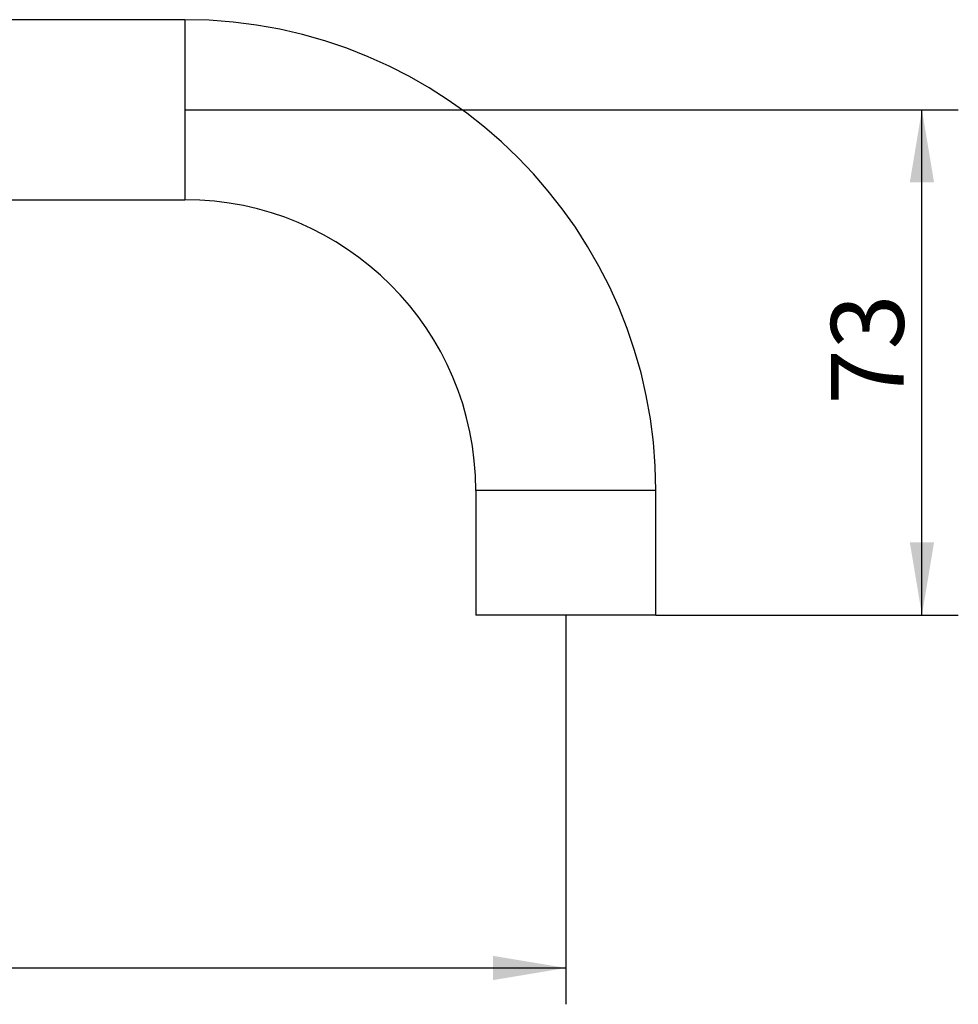
# Model space of a CAD drawing. Extents: x 27 to 390, y 13 to 270.
# Drawn here: x 345 to 390, y 153 to 201 of the extents above; entities that cross this region are included whole.
import ezdxf

# ---------------------------------------------------------------- set-up
doc = ezdxf.new("R2010")
doc.units = 0
doc.layers.add('_TRANSLATION', color=7, linetype='CONTINUOUS')
doc.layers.add('BOCCA_INOX_0G83_', color=7, linetype='CONTINUOUS')
doc.styles.add('SEACAD_SOLID_EDGE_ISO', font='seiso.ttf')

# ---------------------------------------------------------------- blocks, each defined once
blk = doc.blocks.new('SE1')
at = {"layer": 'BOCCA_INOX_0G83_', "color": 7, "linetype": 'CONTINUOUS'}
for p, q in [((353.197, 200.596), (330.795, 200.596)), ((353.197, 200.596), (353.197, 191.93)), ((330.429, 191.93), (353.197, 191.93)), ((375.861, 177.931), (367.195, 177.931)), ((367.195, 177.931), (367.195, 171.932)), ((375.861, 171.932), (375.861, 177.931)), ((375.861, 171.932), (367.195, 171.932))]:
    blk.add_line(p, q, dxfattribs=at)
for radius in [22.664, 13.999]:
    blk.add_arc((353.197, 177.931), radius, 0, 90, dxfattribs=at)
blk = doc.blocks.new('*U75')
at = {"layer": '_TRANSLATION', "color": 7, "linetype": 'CONTINUOUS'}
blk.add_solid([(299.369, 154.357), (295.869, 154.941), (299.369, 155.524)], dxfattribs=at)
blk = doc.blocks.new('*U76')
at = {"layer": '_TRANSLATION', "color": 7, "linetype": 'CONTINUOUS'}
blk.add_solid([(368.028, 154.357), (368.028, 155.524), (371.528, 154.941)], dxfattribs=at)
blk = doc.blocks.new('GDIMGGROUP16')
at = {"layer": '_TRANSLATION', "color": 7, "linetype": 'CONTINUOUS'}
for p, q in [((295.869, 184.298), (295.869, 153.191)), ((371.528, 171.932), (371.528, 153.191)), ((295.869, 154.941), (371.528, 154.941))]:
    blk.add_line(p, q, dxfattribs=at)
for name in ['*U75', '*U76']:
    blk.add_blockref(name, (0, 0), dxfattribs=at)
at = {"layer": '_TRANSLATION', "color": 7, "linetype": 'CONTINUOUS', "style": 'SEACAD_SOLID_EDGE_ISO'}
blk.add_text('227', height=3.5, dxfattribs=at).set_placement((330.437, 155.816))
blk = doc.blocks.new('*U77')
at = {"layer": '_TRANSLATION', "color": 7, "linetype": 'CONTINUOUS'}
for points in [[(388.668, 171.932), (388.084, 175.432), (388.668, 175.432)], [(388.668, 171.932), (388.668, 175.432), (389.251, 175.432)]]:
    blk.add_solid(points, dxfattribs=at)
blk = doc.blocks.new('*U78')
at = {"layer": '_TRANSLATION', "color": 7, "linetype": 'CONTINUOUS'}
for points in [[(388.668, 192.763), (388.084, 192.763), (388.668, 196.263)], [(388.668, 192.763), (388.668, 196.263), (389.251, 192.763)]]:
    blk.add_solid(points, dxfattribs=at)
blk = doc.blocks.new('GDIMGGROUP17')
at = {"layer": '_TRANSLATION', "color": 7, "linetype": 'CONTINUOUS'}
for p, q in [((353.197, 196.263), (390.418, 196.263)), ((388.668, 171.932), (388.668, 196.263)), ((375.861, 171.932), (390.418, 171.932))]:
    blk.add_line(p, q, dxfattribs=at)
for name in ['*U78', '*U77']:
    blk.add_blockref(name, (0, 0), dxfattribs=at)
at = {"layer": '_TRANSLATION', "color": 7, "linetype": 'CONTINUOUS', "style": 'SEACAD_SOLID_EDGE_ISO'}
blk.add_text('73', height=3.5, rotation=90, dxfattribs=at).set_placement((387.793, 182.069))

msp = doc.modelspace()

# ---------------------------------------------------------------- block references
at = {"layer": '_TRANSLATION'}
for name in ['SE1', 'GDIMGGROUP17', 'GDIMGGROUP16']:
    msp.add_blockref(name, (0, 0), dxfattribs=at)

doc.saveas('drawing.dxf')
